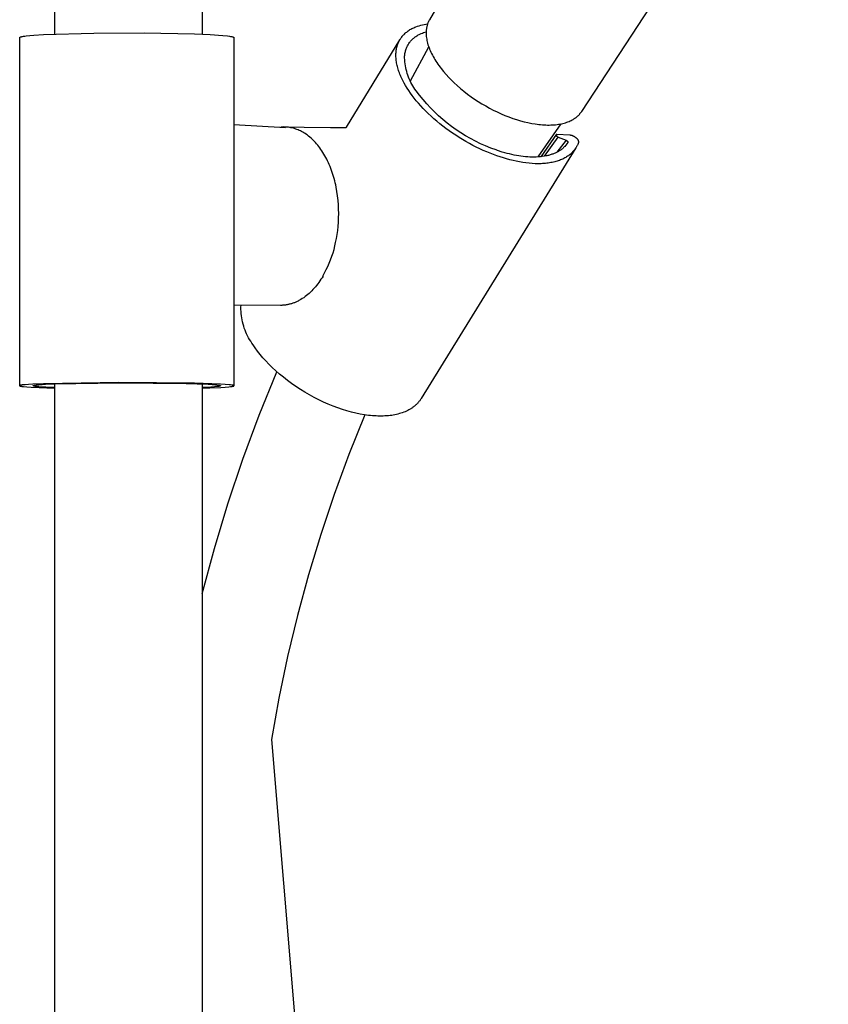
# Model space of a CAD drawing. Units: millimetres. Extents: x -748 to 512, y -1373 to 1393.
# Drawn here: x -641 to -522, y -733 to -588 of the extents above; entities that cross this region are included whole.
import ezdxf

# ---------------------------------------------------------------- set-up
doc = ezdxf.new("R2010")
doc.units = ezdxf.units.MM
doc.header["$MEASUREMENT"] = 0
doc.layers.add('Default', color=7, linetype='Continuous', true_color=0x000000)

msp = doc.modelspace()

# ---------------------------------------------------------------- linework, layer by layer
at = {"layer": 'Default', "color": 7, "true_color": 0xffffff}
for p, q in [((-613.81, -240.39), (-613.81, -590.18)), ((-635.51, -590.15), (-635.5, -243.85)), ((-544.89, -527.28), (-580.33, -588.03)), ((-557.9, -601.53), (-521.58, -546.07)), ((-581.37, -588.78), (-581.12, -588.72)), ((-581.12, -588.72), (-580.86, -588.67)), ((-580.86, -588.67), (-580.61, -588.64)), ((-580.64, -588.73), (-580.67, -588.82)), ((-580.6, -588.63), (-580.64, -588.73)), ((-580.58, -588.55), (-580.6, -588.63)), ((-580.55, -588.48), (-580.58, -588.55)), ((-580.51, -588.4), (-580.55, -588.48)), ((-580.48, -588.32), (-580.51, -588.4)), ((-580.44, -588.25), (-580.48, -588.32)), ((-580.41, -588.18), (-580.44, -588.25)), ((-580.37, -588.1), (-580.41, -588.18)), ((-580.33, -588.03), (-580.37, -588.1)), ((-637.19, -590.23), (-629.78, -590.02)), ((-629.78, -590.02), (-622.36, -589.99)), ((-622.36, -589.99), (-614.94, -590.13)), ((-614.94, -590.13), (-612.64, -590.23)), ((-584.08, -590.2), (-584.03, -590.14)), ((-584.03, -590.14), (-583.92, -590.04)), ((-583.92, -590.04), (-583.81, -589.94)), ((-583.81, -589.94), (-583.69, -589.85)), ((-583.69, -589.85), (-583.57, -589.76)), ((-583.57, -589.76), (-583.45, -589.67)), ((-583.45, -589.67), (-583.33, -589.58)), ((-583.33, -589.58), (-583.2, -589.5)), ((-583.2, -589.5), (-583.06, -589.42)), ((-583.06, -589.42), (-582.93, -589.35)), ((-582.93, -589.35), (-582.79, -589.28)), ((-582.79, -589.28), (-582.65, -589.21)), ((-582.65, -589.21), (-582.5, -589.15)), ((-582.5, -589.15), (-582.35, -589.09)), ((-582.35, -589.09), (-582.11, -589)), ((-582.11, -589), (-581.87, -588.92)), ((-581.87, -588.92), (-581.62, -588.84)), ((-581.86, -590.22), (-581.74, -590.17)), ((-581.74, -590.17), (-581.56, -590.08)), ((-581.62, -588.84), (-581.37, -588.78)), ((-581.56, -590.08), (-581.38, -590.01)), ((-581.38, -590.01), (-581.2, -589.94)), ((-581.2, -589.94), (-581.01, -589.87)), ((-581.01, -589.87), (-580.82, -589.81)), ((-580.82, -589.86), (-580.83, -589.95)), ((-580.83, -589.95), (-580.83, -590.04)), ((-580.83, -590.04), (-580.82, -590.13)), ((-580.81, -589.6), (-580.82, -589.69)), ((-580.82, -589.69), (-580.82, -589.78)), ((-580.82, -589.78), (-580.82, -589.86)), ((-580.82, -590.13), (-580.82, -590.23)), ((-580.8, -589.51), (-580.81, -589.6)), ((-580.79, -589.42), (-580.8, -589.51)), ((-580.78, -589.32), (-580.79, -589.42)), ((-580.76, -589.22), (-580.78, -589.32)), ((-580.74, -589.12), (-580.76, -589.22)), ((-580.72, -589.02), (-580.74, -589.12)), ((-580.69, -588.92), (-580.72, -589.02)), ((-580.67, -588.82), (-580.69, -588.92)), ((-640.69, -590.65), (-640.69, -590.64)), ((-640.69, -590.64), (-640.69, -590.64)), ((-640.69, -590.64), (-640.68, -590.64)), ((-640.69, -590.66), (-640.69, -590.65)), ((-640.69, -590.65), (-640.69, -590.65)), ((-640.69, -590.65), (-640.69, -590.65)), ((-640.69, -590.65), (-640.69, -590.65)), ((-640.69, -590.65), (-640.69, -590.65)), ((-640.69, -590.66), (-640.69, -590.66)), ((-640.69, -590.66), (-640.69, -590.66)), ((-640.69, -641.94), (-640.69, -590.66)), ((-640.68, -590.64), (-640.68, -590.63)), ((-640.68, -590.63), (-640.68, -590.63)), ((-640.68, -590.63), (-640.68, -590.63)), ((-640.68, -590.63), (-640.67, -590.63)), ((-640.68, -590.64), (-640.68, -590.64)), ((-640.68, -590.64), (-640.68, -590.64)), ((-640.67, -590.63), (-640.67, -590.62)), ((-640.67, -590.62), (-640.67, -590.62)), ((-640.67, -590.62), (-640.67, -590.62)), ((-640.67, -590.62), (-640.66, -590.62)), ((-640.67, -590.63), (-640.67, -590.63)), ((-640.66, -590.62), (-640.66, -590.61)), ((-640.66, -590.61), (-640.65, -590.61)), ((-640.66, -590.62), (-640.66, -590.62)), ((-640.66, -590.62), (-640.66, -590.62)), ((-640.65, -590.61), (-640.65, -590.61)), ((-640.65, -590.61), (-640.64, -590.61)), ((-640.64, -590.61), (-640.64, -590.6)), ((-640.64, -590.6), (-640.63, -590.6)), ((-640.63, -590.6), (-640.62, -590.59)), ((-640.62, -590.59), (-640.61, -590.59)), ((-640.61, -590.59), (-640.6, -590.59)), ((-640.6, -590.59), (-640.59, -590.58)), ((-640.59, -590.58), (-640.57, -590.58)), ((-640.57, -590.58), (-640.55, -590.57)), ((-640.55, -590.57), (-640.52, -590.56)), ((-640.52, -590.56), (-640.5, -590.55)), ((-640.5, -590.55), (-640.44, -590.54)), ((-640.44, -590.54), (-640.37, -590.52)), ((-640.37, -590.52), (-640.3, -590.51)), ((-640.3, -590.51), (-640.14, -590.48)), ((-640.14, -590.48), (-639.94, -590.45)), ((-639.94, -590.45), (-639.72, -590.42)), ((-639.72, -590.42), (-639.21, -590.37)), ((-639.21, -590.37), (-638.61, -590.32)), ((-638.61, -590.32), (-637.19, -590.23)), ((-612.64, -590.23), (-610.77, -590.36)), ((-610.77, -590.36), (-610.07, -590.43)), ((-610.07, -590.43), (-609.79, -590.47)), ((-609.79, -590.47), (-609.66, -590.49)), ((-609.66, -590.49), (-609.55, -590.51)), ((-609.55, -590.51), (-609.45, -590.53)), ((-609.45, -590.53), (-609.37, -590.55)), ((-609.37, -590.55), (-609.33, -590.56)), ((-609.33, -590.56), (-609.3, -590.57)), ((-609.3, -590.57), (-609.26, -590.58)), ((-609.26, -590.58), (-609.25, -590.58)), ((-609.25, -590.58), (-609.24, -590.59)), ((-609.24, -590.59), (-609.22, -590.59)), ((-609.22, -590.59), (-609.21, -590.6)), ((-609.21, -590.6), (-609.2, -590.6)), ((-609.2, -590.6), (-609.19, -590.61)), ((-609.19, -590.61), (-609.18, -590.61)), ((-609.18, -590.61), (-609.18, -590.61)), ((-609.18, -590.61), (-609.18, -590.61)), ((-609.18, -590.61), (-609.17, -590.62)), ((-609.17, -590.62), (-609.17, -590.62)), ((-609.17, -590.62), (-609.16, -590.62)), ((-609.16, -590.62), (-609.16, -590.62)), ((-609.16, -590.62), (-609.16, -590.63)), ((-609.16, -590.63), (-609.15, -590.63)), ((-609.15, -590.63), (-609.15, -590.63)), ((-609.15, -590.63), (-609.15, -590.63)), ((-609.15, -590.63), (-609.14, -590.64)), ((-609.14, -590.64), (-609.14, -590.64)), ((-609.14, -590.64), (-609.14, -590.64)), ((-609.14, -590.64), (-609.14, -590.64)), ((-609.14, -590.64), (-609.14, -590.65)), ((-609.14, -590.65), (-609.13, -590.65)), ((-609.13, -590.65), (-609.13, -590.65)), ((-609.13, -590.65), (-609.13, -590.65)), ((-609.13, -590.65), (-609.13, -590.66)), ((-609.13, -590.66), (-609.13, -641.94)), ((-609.13, -590.66), (-609.13, -590.66)), ((-609.13, -590.66), (-609.13, -590.66)), ((-609.13, -590.66), (-609.13, -590.66)), ((-609.13, -590.66), (-609.13, -590.66)), ((-592.55, -603.85), (-584.71, -591.02)), ((-585.02, -591.7), (-585, -591.63)), ((-585, -591.63), (-584.97, -591.55)), ((-584.97, -591.55), (-584.94, -591.48)), ((-584.94, -591.48), (-584.91, -591.42)), ((-584.91, -591.42), (-584.88, -591.35)), ((-584.88, -591.35), (-584.85, -591.28)), ((-584.85, -591.28), (-584.82, -591.21)), ((-584.82, -591.21), (-584.78, -591.15)), ((-584.78, -591.15), (-584.75, -591.08)), ((-584.75, -591.08), (-584.71, -591.02)), ((-584.71, -591.02), (-584.67, -590.95)), ((-584.67, -590.95), (-584.63, -590.89)), ((-584.63, -590.89), (-584.59, -590.83)), ((-584.59, -590.83), (-584.55, -590.76)), ((-584.55, -590.76), (-584.51, -590.7)), ((-584.51, -590.7), (-584.47, -590.64)), ((-584.47, -590.64), (-584.42, -590.59)), ((-584.42, -590.59), (-584.38, -590.53)), ((-584.38, -590.53), (-584.33, -590.47)), ((-584.33, -590.47), (-584.28, -590.41)), ((-584.28, -590.41), (-584.24, -590.36)), ((-584.24, -590.36), (-584.19, -590.3)), ((-584.19, -590.3), (-584.14, -590.25)), ((-584.14, -590.25), (-584.08, -590.2)), ((-583.49, -591.74), (-583.42, -591.63)), ((-583.42, -591.63), (-583.35, -591.52)), ((-583.35, -591.52), (-583.27, -591.41)), ((-583.27, -591.41), (-583.19, -591.3)), ((-583.19, -591.3), (-583.11, -591.2)), ((-583.11, -591.2), (-583.02, -591.1)), ((-583.02, -591.1), (-582.93, -591)), ((-582.93, -591), (-582.83, -590.91)), ((-582.83, -590.91), (-582.74, -590.82)), ((-582.74, -590.82), (-582.64, -590.73)), ((-582.64, -590.73), (-582.53, -590.64)), ((-582.53, -590.64), (-582.43, -590.56)), ((-582.43, -590.56), (-582.32, -590.49)), ((-582.32, -590.49), (-582.21, -590.42)), ((-582.21, -590.42), (-582.09, -590.35)), ((-582.09, -590.35), (-581.98, -590.28)), ((-581.98, -590.28), (-581.86, -590.22)), ((-580.82, -590.23), (-580.81, -590.32)), ((-580.81, -590.32), (-580.81, -590.42)), ((-580.81, -590.42), (-580.8, -590.52)), ((-580.8, -590.52), (-580.77, -590.71)), ((-580.77, -590.71), (-580.74, -590.89)), ((-580.74, -590.89), (-580.7, -591.1)), ((-580.7, -591.1), (-580.66, -591.31)), ((-580.66, -591.31), (-580.6, -591.51)), ((-580.6, -591.51), (-580.55, -591.72)), ((-585.28, -593.18), (-585.27, -593.01)), ((-585.27, -593.01), (-585.26, -592.85)), ((-585.26, -592.85), (-585.25, -592.69)), ((-585.25, -592.69), (-585.23, -592.53)), ((-585.23, -592.53), (-585.2, -592.37)), ((-585.2, -592.37), (-585.17, -592.22)), ((-585.17, -592.22), (-585.15, -592.14)), ((-585.15, -592.14), (-585.13, -592.06)), ((-585.13, -592.06), (-585.11, -591.99)), ((-585.11, -591.99), (-585.09, -591.92)), ((-585.09, -591.92), (-585.07, -591.84)), ((-585.07, -591.84), (-585.05, -591.77)), ((-585.05, -591.77), (-585.02, -591.7)), ((-583.96, -593.12), (-583.94, -592.99)), ((-583.94, -592.99), (-583.91, -592.86)), ((-583.91, -592.86), (-583.88, -592.73)), ((-583.88, -592.73), (-583.85, -592.6)), ((-583.85, -592.6), (-583.81, -592.47)), ((-583.81, -592.47), (-583.77, -592.34)), ((-583.77, -592.34), (-583.72, -592.22)), ((-583.72, -592.22), (-583.67, -592.1)), ((-583.67, -592.1), (-583.61, -591.98)), ((-583.61, -591.98), (-583.55, -591.86)), ((-583.55, -591.86), (-583.49, -591.74)), ((-583.14, -597.06), (-580.45, -592.02)), ((-580.55, -591.72), (-580.48, -591.93)), ((-580.48, -591.93), (-580.4, -592.15)), ((-580.4, -592.15), (-580.32, -592.36)), ((-580.32, -592.36), (-580.23, -592.57)), ((-580.23, -592.57), (-580.13, -592.8)), ((-580.13, -592.8), (-580.02, -593.03)), ((-580.02, -593.03), (-579.91, -593.25)), ((-585.28, -593.35), (-585.28, -593.18)), ((-585.27, -593.52), (-585.28, -593.35)), ((-585.26, -593.69), (-585.27, -593.52)), ((-585.25, -593.86), (-585.26, -593.69)), ((-585.23, -594.04), (-585.25, -593.86)), ((-585.2, -594.22), (-585.23, -594.04)), ((-585.17, -594.39), (-585.2, -594.22)), ((-585.14, -594.57), (-585.17, -594.39)), ((-583.99, -593.38), (-583.98, -593.25)), ((-583.99, -593.67), (-583.99, -593.38)), ((-583.97, -593.96), (-583.99, -593.67)), ((-583.98, -593.25), (-583.96, -593.12)), ((-583.95, -594.25), (-583.97, -593.96)), ((-583.92, -594.54), (-583.95, -594.25)), ((-579.91, -593.25), (-579.79, -593.47)), ((-579.79, -593.47), (-579.66, -593.69)), ((-579.66, -593.69), (-579.54, -593.91)), ((-579.54, -593.91), (-579.4, -594.12)), ((-579.4, -594.12), (-579.27, -594.33)), ((-579.27, -594.33), (-579.11, -594.56)), ((-585.1, -594.76), (-585.14, -594.57)), ((-585.05, -594.94), (-585.1, -594.76)), ((-585, -595.12), (-585.05, -594.94)), ((-584.95, -595.3), (-585, -595.12)), ((-584.89, -595.49), (-584.95, -595.3)), ((-584.83, -595.67), (-584.89, -595.49)), ((-584.76, -595.86), (-584.83, -595.67)), ((-584.69, -596.05), (-584.76, -595.86)), ((-583.88, -594.82), (-583.92, -594.54)), ((-583.82, -595.11), (-583.88, -594.82)), ((-583.76, -595.39), (-583.82, -595.11)), ((-583.69, -595.67), (-583.76, -595.39)), ((-583.61, -595.95), (-583.69, -595.67)), ((-583.52, -596.22), (-583.61, -595.95)), ((-579.11, -594.56), (-578.95, -594.79)), ((-578.95, -594.79), (-578.78, -595.02)), ((-578.78, -595.02), (-578.61, -595.24)), ((-578.61, -595.24), (-578.26, -595.68)), ((-578.26, -595.68), (-577.89, -596.1)), ((-584.61, -596.23), (-584.69, -596.05)), ((-584.53, -596.42), (-584.61, -596.23)), ((-584.45, -596.61), (-584.53, -596.42)), ((-584.27, -596.98), (-584.45, -596.61)), ((-584.07, -597.36), (-584.27, -596.98)), ((-583.86, -597.73), (-584.07, -597.36)), ((-583.42, -596.49), (-583.52, -596.22)), ((-583.31, -596.76), (-583.42, -596.49)), ((-583.19, -597.02), (-583.31, -596.76)), ((-583.06, -597.28), (-583.19, -597.02)), ((-582.93, -597.54), (-583.06, -597.28)), ((-577.89, -596.1), (-577.5, -596.53)), ((-577.5, -596.53), (-577.1, -596.94)), ((-577.1, -596.94), (-576.68, -597.35)), ((-576.68, -597.35), (-576.26, -597.74)), ((-583.63, -598.1), (-583.86, -597.73)), ((-583.39, -598.47), (-583.63, -598.1)), ((-583.14, -598.84), (-583.39, -598.47)), ((-582.87, -599.21), (-583.14, -598.84)), ((-582.78, -597.79), (-582.93, -597.54)), ((-582.63, -598.03), (-582.78, -597.79)), ((-582.47, -598.27), (-582.63, -598.03)), ((-582.3, -598.5), (-582.47, -598.27)), ((-581.8, -599.16), (-582.3, -598.5)), ((-576.26, -597.74), (-575.76, -598.17)), ((-575.76, -598.17), (-575.25, -598.58)), ((-575.25, -598.58), (-574.73, -598.98)), ((-582.58, -599.58), (-582.87, -599.21)), ((-582.28, -599.96), (-582.58, -599.58)), ((-581.96, -600.34), (-582.28, -599.96)), ((-581.28, -599.8), (-581.8, -599.16)), ((-580.73, -600.43), (-581.28, -599.8)), ((-574.73, -598.98), (-574.2, -599.37)), ((-574.2, -599.37), (-573.68, -599.73)), ((-573.68, -599.73), (-573.15, -600.08)), ((-573.15, -600.08), (-572.6, -600.42)), ((-581.62, -600.72), (-581.96, -600.34)), ((-581.26, -601.1), (-581.62, -600.72)), ((-580.89, -601.49), (-581.26, -601.1)), ((-580.51, -601.86), (-580.89, -601.49)), ((-580.17, -601.03), (-580.73, -600.43)), ((-579.59, -601.62), (-580.17, -601.03)), ((-578.99, -602.18), (-579.59, -601.62)), ((-572.6, -600.42), (-572.05, -600.74)), ((-572.05, -600.74), (-571.5, -601.05)), ((-571.5, -601.05), (-570.93, -601.34)), ((-570.93, -601.34), (-570.36, -601.62)), ((-570.36, -601.62), (-569.78, -601.88)), ((-558.11, -601.81), (-558.07, -601.76)), ((-558.07, -601.76), (-558.02, -601.7)), ((-558.02, -601.7), (-557.98, -601.64)), ((-557.98, -601.64), (-557.94, -601.58)), ((-557.94, -601.58), (-557.9, -601.53)), ((-580.1, -602.24), (-580.51, -601.86)), ((-579.69, -602.61), (-580.1, -602.24)), ((-579.26, -602.98), (-579.69, -602.61)), ((-578.82, -603.35), (-579.26, -602.98)), ((-578.37, -602.73), (-578.99, -602.18)), ((-577.73, -603.25), (-578.37, -602.73)), ((-569.78, -601.88), (-569.22, -602.12)), ((-569.22, -602.12), (-568.65, -602.35)), ((-568.65, -602.35), (-568.07, -602.56)), ((-568.07, -602.56), (-567.49, -602.75)), ((-567.49, -602.75), (-566.94, -602.91)), ((-566.94, -602.91), (-566.39, -603.06)), ((-566.39, -603.06), (-565.83, -603.19)), ((-565.83, -603.19), (-565.26, -603.31)), ((-560.5, -603.26), (-560.3, -603.21)), ((-560.3, -603.21), (-560.11, -603.14)), ((-560.11, -603.14), (-559.93, -603.08)), ((-559.93, -603.08), (-559.75, -603.01)), ((-559.75, -603.01), (-559.6, -602.94)), ((-559.6, -602.94), (-559.46, -602.87)), ((-559.46, -602.87), (-559.32, -602.8)), ((-559.32, -602.8), (-559.18, -602.72)), ((-559.18, -602.72), (-559.05, -602.64)), ((-559.05, -602.64), (-558.98, -602.6)), ((-558.98, -602.6), (-558.92, -602.55)), ((-558.92, -602.55), (-558.86, -602.51)), ((-558.86, -602.51), (-558.8, -602.47)), ((-558.8, -602.47), (-558.74, -602.42)), ((-558.74, -602.42), (-558.68, -602.38)), ((-558.68, -602.38), (-558.62, -602.33)), ((-558.62, -602.33), (-558.57, -602.28)), ((-558.57, -602.28), (-558.51, -602.23)), ((-558.51, -602.23), (-558.46, -602.18)), ((-558.46, -602.18), (-558.4, -602.13)), ((-558.4, -602.13), (-558.35, -602.08)), ((-558.35, -602.08), (-558.3, -602.03)), ((-558.3, -602.03), (-558.25, -601.98)), ((-558.25, -601.98), (-558.2, -601.92)), ((-558.2, -601.92), (-558.16, -601.87)), ((-558.16, -601.87), (-558.11, -601.81)), ((-609.13, -603.47), (-601.53, -603.89)), ((-602.02, -603.84), (-602.21, -603.85)), ((-601.84, -603.83), (-602.02, -603.84)), ((-601.65, -603.84), (-601.84, -603.83)), ((-601.47, -603.84), (-601.65, -603.84)), ((-601.62, -603.83), (-598.77, -603.87)), ((-601.29, -603.86), (-601.47, -603.84)), ((-601.1, -603.88), (-601.29, -603.86)), ((-600.92, -603.9), (-601.1, -603.88)), ((-600.74, -603.94), (-600.92, -603.9)), ((-600.56, -603.97), (-600.74, -603.94)), ((-600.38, -604.02), (-600.56, -603.97)), ((-600.2, -604.07), (-600.38, -604.02)), ((-600.02, -604.13), (-600.2, -604.07)), ((-599.85, -604.19), (-600.02, -604.13)), ((-599.68, -604.26), (-599.85, -604.19)), ((-599.51, -604.33), (-599.68, -604.26)), ((-599.34, -604.41), (-599.51, -604.33)), ((-599.17, -604.5), (-599.34, -604.41)), ((-599, -604.6), (-599.17, -604.5)), ((-598.82, -604.7), (-599, -604.6)), ((-598.77, -603.87), (-594.9, -603.9)), ((-594.9, -603.9), (-592.8, -603.93)), ((-592.8, -603.93), (-592.78, -603.93)), ((-592.78, -603.93), (-592.77, -603.93)), ((-592.77, -603.93), (-592.76, -603.93)), ((-592.76, -603.93), (-592.74, -603.93)), ((-592.74, -603.93), (-592.73, -603.93)), ((-592.73, -603.93), (-592.72, -603.93)), ((-592.72, -603.93), (-592.71, -603.92)), ((-592.71, -603.92), (-592.69, -603.92)), ((-592.69, -603.92), (-592.68, -603.92)), ((-592.68, -603.92), (-592.67, -603.91)), ((-592.67, -603.91), (-592.65, -603.91)), ((-592.65, -603.91), (-592.64, -603.9)), ((-592.64, -603.9), (-592.63, -603.9)), ((-592.63, -603.9), (-592.62, -603.89)), ((-592.62, -603.89), (-592.61, -603.89)), ((-592.61, -603.89), (-592.59, -603.88)), ((-592.59, -603.88), (-592.58, -603.87)), ((-592.58, -603.87), (-592.57, -603.87)), ((-592.57, -603.87), (-592.56, -603.86)), ((-592.56, -603.86), (-592.55, -603.85)), ((-592.55, -603.85), (-592.54, -603.84)), ((-578.37, -603.71), (-578.82, -603.35)), ((-577.9, -604.06), (-578.37, -603.71)), ((-577.43, -604.4), (-577.9, -604.06)), ((-577.07, -603.76), (-577.73, -603.25)), ((-576.95, -604.74), (-577.43, -604.4)), ((-576.4, -604.24), (-577.07, -603.76)), ((-575.71, -604.69), (-576.4, -604.24)), ((-565.26, -603.31), (-564.75, -603.39)), ((-564.75, -603.39), (-564.49, -603.43)), ((-564.49, -603.43), (-564.23, -603.46)), ((-560.96, -603.37), (-564.38, -608.25)), ((-564.23, -603.46), (-563.96, -603.49)), ((-563.96, -603.49), (-563.7, -603.51)), ((-563.7, -603.51), (-563.44, -603.53)), ((-563.44, -603.53), (-563.18, -603.54)), ((-563.18, -603.54), (-562.93, -603.55)), ((-562.93, -603.55), (-562.69, -603.55)), ((-562.69, -603.55), (-562.45, -603.54)), ((-562.45, -603.54), (-562.22, -603.53)), ((-562.22, -603.53), (-561.99, -603.52)), ((-561.99, -603.52), (-561.76, -603.5)), ((-561.76, -603.5), (-561.54, -603.47)), ((-561.54, -603.47), (-561.32, -603.44)), ((-561.32, -603.44), (-561.11, -603.4)), ((-561.11, -603.4), (-560.9, -603.36)), ((-560.9, -603.36), (-560.7, -603.31)), ((-560.7, -603.31), (-560.5, -603.26)), ((-598.65, -604.81), (-598.82, -604.7)), ((-598.47, -604.93), (-598.65, -604.81)), ((-598.3, -605.05), (-598.47, -604.93)), ((-598.13, -605.18), (-598.3, -605.05)), ((-597.95, -605.32), (-598.13, -605.18)), ((-597.78, -605.47), (-597.95, -605.32)), ((-597.61, -605.63), (-597.78, -605.47)), ((-597.45, -605.79), (-597.61, -605.63)), ((-597.28, -605.96), (-597.45, -605.79)), ((-597.11, -606.14), (-597.28, -605.96)), ((-576.46, -605.06), (-576.95, -604.74)), ((-575.96, -605.38), (-576.46, -605.06)), ((-575.46, -605.69), (-575.96, -605.38)), ((-575.01, -605.13), (-575.71, -604.69)), ((-574.96, -605.98), (-575.46, -605.69)), ((-574.29, -605.54), (-575.01, -605.13)), ((-574.45, -606.27), (-574.96, -605.98)), ((-573.56, -605.93), (-574.29, -605.54)), ((-572.82, -606.29), (-573.56, -605.93)), ((-563.87, -608.21), (-561.56, -604.88)), ((-563.41, -608.14), (-561.37, -605.32)), ((-561.56, -604.88), (-561.63, -604.99)), ((-561.63, -604.99), (-561.61, -605.13)), ((-561.61, -605.13), (-561.37, -605.32)), ((-561.56, -604.88), (-559.67, -605)), ((-560.21, -605.79), (-561.56, -607.55)), ((-561.37, -605.32), (-560.21, -605.79)), ((-559.95, -606.11), (-560.41, -606.71)), ((-560.21, -605.79), (-560.19, -605.8)), ((-560.19, -605.8), (-560.17, -605.81)), ((-560.17, -605.81), (-560.15, -605.81)), ((-560.15, -605.81), (-560.13, -605.82)), ((-560.13, -605.82), (-560.12, -605.84)), ((-560.12, -605.84), (-560.1, -605.84)), ((-560.1, -605.84), (-560.09, -605.85)), ((-560.09, -605.85), (-560.08, -605.86)), ((-560.08, -605.86), (-560.07, -605.87)), ((-560.07, -605.87), (-560.06, -605.88)), ((-560.06, -605.88), (-560.04, -605.89)), ((-560.04, -605.89), (-560.03, -605.9)), ((-560.03, -605.9), (-560.02, -605.91)), ((-560.02, -605.91), (-560.01, -605.92)), ((-559.95, -606.11), (-560.02, -606.22)), ((-560.01, -605.92), (-560, -605.93)), ((-560, -605.93), (-559.99, -605.95)), ((-559.99, -605.95), (-559.99, -605.95)), ((-559.99, -605.95), (-559.98, -605.96)), ((-559.98, -605.96), (-559.98, -605.97)), ((-559.98, -605.97), (-559.97, -605.97)), ((-559.97, -605.97), (-559.97, -605.98)), ((-559.97, -605.98), (-559.96, -605.99)), ((-559.96, -605.99), (-559.96, -606)), ((-559.96, -606), (-559.95, -606.01)), ((-559.95, -606.01), (-559.95, -606.01)), ((-559.95, -606.01), (-559.95, -606.02)), ((-559.95, -606.02), (-559.95, -606.03)), ((-559.95, -606.03), (-559.95, -606.03)), ((-559.95, -606.03), (-559.94, -606.04)), ((-559.94, -606.1), (-559.95, -606.1)), ((-559.95, -606.1), (-559.95, -606.1)), ((-559.95, -606.1), (-559.95, -606.11)), ((-559.95, -606.11), (-559.95, -606.11)), ((-559.95, -606.11), (-559.95, -606.11)), ((-559.95, -606.11), (-559.95, -606.11)), ((-559.94, -606.04), (-559.94, -606.04)), ((-559.94, -606.04), (-559.94, -606.04)), ((-559.94, -606.04), (-559.94, -606.05)), ((-559.94, -606.05), (-559.94, -606.05)), ((-559.94, -606.05), (-559.94, -606.06)), ((-559.94, -606.06), (-559.94, -606.06)), ((-559.94, -606.06), (-559.94, -606.07)), ((-559.94, -606.07), (-559.94, -606.08)), ((-559.94, -606.07), (-559.94, -606.07)), ((-559.94, -606.08), (-559.94, -606.08)), ((-559.94, -606.08), (-559.94, -606.08)), ((-559.94, -606.08), (-559.94, -606.08)), ((-559.94, -606.08), (-559.94, -606.09)), ((-559.94, -606.09), (-559.94, -606.09)), ((-559.94, -606.09), (-559.94, -606.09)), ((-559.94, -606.09), (-559.94, -606.09)), ((-559.94, -606.09), (-559.94, -606.1)), ((-559.67, -605), (-559.61, -605.01)), ((-559.61, -605.01), (-559.55, -605.02)), ((-559.55, -605.02), (-559.5, -605.03)), ((-559.5, -605.03), (-559.44, -605.05)), ((-559.44, -605.05), (-559.38, -605.06)), ((-559.38, -605.06), (-559.33, -605.08)), ((-559.33, -605.08), (-559.27, -605.1)), ((-559.27, -605.1), (-559.22, -605.12)), ((-559.22, -605.12), (-559.16, -605.14)), ((-559.16, -605.14), (-559.11, -605.17)), ((-559.11, -605.17), (-559.06, -605.2)), ((-559.06, -605.2), (-559.01, -605.22)), ((-559.01, -605.22), (-558.96, -605.25)), ((-558.96, -605.25), (-558.91, -605.29)), ((-558.91, -605.29), (-558.86, -605.32)), ((-558.86, -605.32), (-558.82, -605.36)), ((-558.82, -605.36), (-558.77, -605.39)), ((-558.77, -605.39), (-558.73, -605.43)), ((-558.73, -605.43), (-558.71, -605.45)), ((-558.71, -605.45), (-558.69, -605.46)), ((-558.69, -605.46), (-558.67, -605.48)), ((-558.67, -605.48), (-558.65, -605.49)), ((-558.65, -605.49), (-558.63, -605.51)), ((-558.63, -605.51), (-558.61, -605.53)), ((-558.61, -605.53), (-558.59, -605.55)), ((-558.59, -605.55), (-558.57, -605.57)), ((-558.57, -605.57), (-558.56, -605.59)), ((-558.56, -605.59), (-558.54, -605.61)), ((-558.54, -605.61), (-558.52, -605.63)), ((-558.52, -605.63), (-558.51, -605.65)), ((-558.51, -605.65), (-558.5, -605.67)), ((-558.5, -605.67), (-558.48, -605.69)), ((-558.48, -605.69), (-558.47, -605.71)), ((-558.47, -605.71), (-558.46, -605.74)), ((-558.46, -605.74), (-558.45, -605.76)), ((-558.45, -605.76), (-558.44, -605.78)), ((-558.44, -605.78), (-558.43, -605.81)), ((-558.43, -605.81), (-558.42, -605.83)), ((-558.42, -605.83), (-558.41, -605.86)), ((-558.41, -605.86), (-558.41, -605.88)), ((-558.41, -605.88), (-558.4, -605.91)), ((-558.4, -605.91), (-558.4, -605.93)), ((-558.4, -605.93), (-558.39, -605.96)), ((-558.39, -605.96), (-558.39, -605.98)), ((-558.39, -605.98), (-558.39, -606.01)), ((-558.39, -606.01), (-558.39, -606.03)), ((-558.39, -606.03), (-558.39, -606.06)), ((-558.39, -606.06), (-558.39, -606.09)), ((-558.39, -606.09), (-558.39, -606.11)), ((-558.39, -606.11), (-558.39, -606.14)), ((-609.13, -606.51), (-609.13, -606.51)), ((-596.95, -606.32), (-597.11, -606.14)), ((-596.79, -606.51), (-596.95, -606.32)), ((-596.63, -606.71), (-596.79, -606.51)), ((-596.47, -606.92), (-596.63, -606.71)), ((-596.32, -607.14), (-596.47, -606.92)), ((-596.17, -607.36), (-596.32, -607.14)), ((-596.02, -607.59), (-596.17, -607.36)), ((-558.76, -606.89), (-581.57, -643.84)), ((-573.94, -606.54), (-574.45, -606.27)), ((-573.43, -606.8), (-573.94, -606.54)), ((-572.92, -607.05), (-573.43, -606.8)), ((-572.41, -607.28), (-572.92, -607.05)), ((-572.06, -606.62), (-572.82, -606.29)), ((-571.9, -607.5), (-572.41, -607.28)), ((-571.3, -606.93), (-572.06, -606.62)), ((-571.4, -607.71), (-571.9, -607.5)), ((-570.52, -607.22), (-571.3, -606.93)), ((-570.29, -607.3), (-570.52, -607.22)), ((-569.6, -607.52), (-570.29, -607.3)), ((-569.25, -607.62), (-569.6, -607.52)), ((-561.52, -607.53), (-561.62, -607.58)), ((-561.42, -607.48), (-561.52, -607.53)), ((-561.32, -607.42), (-561.42, -607.48)), ((-561.22, -607.36), (-561.32, -607.42)), ((-561.13, -607.3), (-561.22, -607.36)), ((-561.04, -607.24), (-561.13, -607.3)), ((-560.95, -607.18), (-561.04, -607.24)), ((-560.85, -607.11), (-560.95, -607.18)), ((-560.76, -607.03), (-560.85, -607.11)), ((-560.66, -606.95), (-560.76, -607.03)), ((-560.57, -606.87), (-560.66, -606.95)), ((-560.48, -606.78), (-560.57, -606.87)), ((-560.4, -606.7), (-560.48, -606.78)), ((-560.32, -606.6), (-560.4, -606.7)), ((-560.24, -606.51), (-560.32, -606.6)), ((-560.16, -606.41), (-560.24, -606.51)), ((-560.09, -606.32), (-560.16, -606.41)), ((-560.02, -606.22), (-560.09, -606.32)), ((-559.3, -607.57), (-559.35, -607.62)), ((-559.24, -607.51), (-559.3, -607.57)), ((-559.19, -607.46), (-559.24, -607.51)), ((-559.15, -607.4), (-559.19, -607.46)), ((-559.1, -607.35), (-559.15, -607.4)), ((-559.05, -607.29), (-559.1, -607.35)), ((-559.01, -607.24), (-559.05, -607.29)), ((-558.96, -607.18), (-559.01, -607.24)), ((-558.92, -607.12), (-558.96, -607.18)), ((-558.88, -607.07), (-558.92, -607.12)), ((-558.84, -607.01), (-558.88, -607.07)), ((-558.8, -606.95), (-558.84, -607.01)), ((-558.76, -606.89), (-558.8, -606.95)), ((-558.72, -606.83), (-558.76, -606.89)), ((-558.69, -606.77), (-558.72, -606.83)), ((-558.65, -606.71), (-558.69, -606.77)), ((-558.62, -606.65), (-558.65, -606.71)), ((-558.59, -606.58), (-558.62, -606.65)), ((-558.55, -606.52), (-558.59, -606.58)), ((-558.5, -606.4), (-558.55, -606.52)), ((-558.44, -606.27), (-558.5, -606.4)), ((-558.39, -606.14), (-558.44, -606.27)), ((-595.88, -607.82), (-596.02, -607.59)), ((-595.74, -608.07), (-595.88, -607.82)), ((-595.6, -608.32), (-595.74, -608.07)), ((-595.47, -608.57), (-595.6, -608.32)), ((-595.34, -608.83), (-595.47, -608.57)), ((-595.21, -609.1), (-595.34, -608.83)), ((-570.9, -607.9), (-571.4, -607.71)), ((-570.41, -608.08), (-570.9, -607.9)), ((-569.92, -608.25), (-570.41, -608.08)), ((-569.45, -608.4), (-569.92, -608.25)), ((-568.97, -608.54), (-569.45, -608.4)), ((-568.91, -607.72), (-569.25, -607.62)), ((-568.49, -608.67), (-568.97, -608.54)), ((-568.56, -607.81), (-568.91, -607.72)), ((-568.21, -607.89), (-568.56, -607.81)), ((-568.02, -608.78), (-568.49, -608.67)), ((-567.87, -607.96), (-568.21, -607.89)), ((-567.54, -608.89), (-568.02, -608.78)), ((-567.53, -608.03), (-567.87, -607.96)), ((-567.07, -608.98), (-567.54, -608.89)), ((-567.19, -608.09), (-567.53, -608.03)), ((-566.85, -608.14), (-567.19, -608.09)), ((-566.59, -609.06), (-567.07, -608.98)), ((-566.51, -608.18), (-566.85, -608.14)), ((-566.18, -608.22), (-566.51, -608.18)), ((-565.86, -608.24), (-566.18, -608.22)), ((-565.53, -608.26), (-565.86, -608.24)), ((-565.22, -608.27), (-565.53, -608.26)), ((-564.9, -608.27), (-565.22, -608.27)), ((-564.6, -608.26), (-564.9, -608.27)), ((-564.3, -608.25), (-564.6, -608.26)), ((-564, -608.22), (-564.3, -608.25)), ((-563.72, -608.19), (-564, -608.22)), ((-563.87, -608.21), (-563.63, -607.87)), ((-563.44, -608.15), (-563.72, -608.19)), ((-563.17, -608.1), (-563.44, -608.15)), ((-563.04, -608.07), (-563.17, -608.1)), ((-562.91, -608.04), (-563.04, -608.07)), ((-562.78, -608.01), (-562.91, -608.04)), ((-562.65, -607.98), (-562.78, -608.01)), ((-562.53, -607.94), (-562.65, -607.98)), ((-562.41, -607.9), (-562.53, -607.94)), ((-562.29, -607.86), (-562.41, -607.9)), ((-562.17, -607.82), (-562.29, -607.86)), ((-562.07, -609.01), (-562.26, -609.05)), ((-562.05, -607.78), (-562.17, -607.82)), ((-561.89, -608.96), (-562.07, -609.01)), ((-561.94, -607.73), (-562.05, -607.78)), ((-561.83, -607.68), (-561.94, -607.73)), ((-561.71, -608.91), (-561.89, -608.96)), ((-561.72, -607.64), (-561.83, -607.68)), ((-561.62, -607.58), (-561.72, -607.64)), ((-561.53, -608.86), (-561.71, -608.91)), ((-561.36, -608.81), (-561.53, -608.86)), ((-561.19, -608.75), (-561.36, -608.81)), ((-561.03, -608.68), (-561.19, -608.75)), ((-560.87, -608.62), (-561.03, -608.68)), ((-560.71, -608.55), (-560.87, -608.62)), ((-560.56, -608.47), (-560.71, -608.55)), ((-560.41, -608.4), (-560.56, -608.47)), ((-560.27, -608.32), (-560.41, -608.4)), ((-560.13, -608.23), (-560.27, -608.32)), ((-560, -608.15), (-560.13, -608.23)), ((-559.87, -608.06), (-560, -608.15)), ((-559.75, -607.97), (-559.87, -608.06)), ((-559.63, -607.87), (-559.75, -607.97)), ((-559.51, -607.77), (-559.63, -607.87)), ((-559.4, -607.67), (-559.51, -607.77)), ((-559.35, -607.62), (-559.4, -607.67)), ((-595.09, -609.38), (-595.21, -609.1)), ((-594.97, -609.65), (-595.09, -609.38)), ((-594.86, -609.94), (-594.97, -609.65)), ((-594.75, -610.23), (-594.86, -609.94)), ((-594.65, -610.52), (-594.75, -610.23)), ((-566.12, -609.13), (-566.59, -609.06)), ((-565.66, -609.18), (-566.12, -609.13)), ((-565.2, -609.21), (-565.66, -609.18)), ((-564.75, -609.24), (-565.2, -609.21)), ((-564.31, -609.24), (-564.75, -609.24)), ((-564.09, -609.24), (-564.31, -609.24)), ((-563.88, -609.24), (-564.09, -609.24)), ((-563.67, -609.23), (-563.88, -609.24)), ((-563.46, -609.21), (-563.67, -609.23)), ((-563.25, -609.19), (-563.46, -609.21)), ((-563.04, -609.17), (-563.25, -609.19)), ((-562.84, -609.15), (-563.04, -609.17)), ((-562.65, -609.12), (-562.84, -609.15)), ((-562.45, -609.08), (-562.65, -609.12)), ((-562.26, -609.05), (-562.45, -609.08)), ((-594.55, -610.82), (-594.65, -610.52)), ((-594.46, -611.12), (-594.55, -610.82)), ((-594.37, -611.43), (-594.46, -611.12)), ((-594.29, -611.74), (-594.37, -611.43)), ((-594.21, -612.05), (-594.29, -611.74)), ((-594.14, -612.37), (-594.21, -612.05)), ((-594.07, -612.69), (-594.14, -612.37)), ((-593.96, -613.33), (-594.07, -612.69)), ((-593.86, -613.98), (-593.96, -613.33)), ((-593.79, -614.64), (-593.86, -613.98)), ((-593.74, -615.29), (-593.79, -614.64)), ((-593.71, -615.94), (-593.74, -615.29)), ((-593.7, -616.59), (-593.71, -615.94)), ((-593.74, -617.86), (-593.71, -617.23)), ((-593.71, -617.23), (-593.7, -616.59)), ((-593.94, -619.69), (-593.85, -619.1)), ((-593.85, -619.1), (-593.79, -618.49)), ((-593.79, -618.49), (-593.74, -617.86)), ((-594.15, -620.84), (-594.03, -620.27)), ((-594.03, -620.27), (-593.94, -619.69)), ((-594.54, -622.38), (-594.39, -621.87)), ((-594.39, -621.87), (-594.26, -621.35)), ((-594.26, -621.35), (-594.15, -620.84)), ((-595.09, -623.88), (-594.89, -623.38)), ((-594.89, -623.38), (-594.71, -622.88)), ((-594.71, -622.88), (-594.54, -622.38)), ((-595.77, -625.31), (-595.53, -624.84)), ((-595.53, -624.84), (-595.3, -624.36)), ((-595.3, -624.36), (-595.09, -623.88)), ((-596.31, -626.26), (-596.47, -626.5)), ((-596.16, -626.03), (-596.31, -626.26)), ((-596.01, -625.78), (-596.16, -626.03)), ((-596.03, -625.78), (-595.77, -625.31)), ((-597.49, -627.78), (-597.68, -627.97)), ((-597.31, -627.58), (-597.49, -627.78)), ((-597.14, -627.38), (-597.31, -627.58)), ((-596.96, -627.17), (-597.14, -627.38)), ((-596.79, -626.95), (-596.96, -627.17)), ((-596.63, -626.73), (-596.79, -626.95)), ((-596.47, -626.5), (-596.63, -626.73)), ((-599.37, -629.3), (-599.48, -629.36)), ((-599.27, -629.24), (-599.37, -629.3)), ((-599.06, -629.11), (-599.27, -629.24)), ((-598.86, -628.97), (-599.06, -629.11)), ((-598.65, -628.82), (-598.86, -628.97)), ((-598.45, -628.67), (-598.65, -628.82)), ((-598.25, -628.51), (-598.45, -628.67)), ((-598.06, -628.34), (-598.25, -628.51)), ((-597.87, -628.16), (-598.06, -628.34)), ((-597.68, -627.97), (-597.87, -628.16)), ((-602.28, -630.1), (-609.13, -630.07)), ((-608.1, -630.38), (-608.09, -630.07)), ((-608.1, -630.7), (-608.1, -630.38)), ((-608.08, -631.01), (-608.1, -630.7)), ((-602.17, -630.1), (-602.28, -630.1)), ((-602.07, -630.1), (-602.17, -630.1)), ((-601.96, -630.09), (-602.07, -630.1)), ((-601.85, -630.08), (-601.96, -630.09)), ((-601.74, -630.08), (-601.85, -630.08)), ((-601.64, -630.06), (-601.74, -630.08)), ((-601.53, -630.05), (-601.64, -630.06)), ((-601.42, -630.03), (-601.53, -630.05)), ((-601.31, -630.02), (-601.42, -630.03)), ((-601.2, -629.99), (-601.31, -630.02)), ((-601.09, -629.97), (-601.2, -629.99)), ((-600.98, -629.95), (-601.09, -629.97)), ((-600.88, -629.92), (-600.98, -629.95)), ((-600.77, -629.89), (-600.88, -629.92)), ((-600.66, -629.86), (-600.77, -629.89)), ((-600.55, -629.82), (-600.66, -629.86)), ((-600.44, -629.79), (-600.55, -629.82)), ((-600.33, -629.75), (-600.44, -629.79)), ((-600.23, -629.71), (-600.33, -629.75)), ((-600.12, -629.66), (-600.23, -629.71)), ((-600.01, -629.62), (-600.12, -629.66)), ((-599.9, -629.57), (-600.01, -629.62)), ((-599.8, -629.52), (-599.9, -629.57)), ((-599.69, -629.47), (-599.8, -629.52)), ((-599.59, -629.41), (-599.69, -629.47)), ((-599.48, -629.36), (-599.59, -629.41)), ((-608.06, -631.32), (-608.08, -631.01)), ((-608.03, -631.63), (-608.06, -631.32)), ((-607.98, -631.94), (-608.03, -631.63)), ((-607.93, -632.24), (-607.98, -631.94)), ((-607.87, -632.55), (-607.93, -632.24)), ((-607.79, -632.85), (-607.87, -632.55)), ((-607.7, -633.15), (-607.79, -632.85)), ((-607.61, -633.45), (-607.7, -633.15)), ((-607.5, -633.74), (-607.61, -633.45)), ((-607.39, -634.03), (-607.5, -633.74)), ((-607.26, -634.31), (-607.39, -634.03)), ((-607.12, -634.59), (-607.26, -634.31)), ((-606.98, -634.87), (-607.12, -634.59)), ((-606.82, -635.14), (-606.98, -634.87)), ((-606.66, -635.4), (-606.82, -635.14)), ((-606.49, -635.66), (-606.66, -635.4)), ((-606.31, -635.92), (-606.49, -635.66)), ((-605.99, -636.38), (-606.31, -635.92)), ((-605.64, -636.85), (-605.99, -636.38)), ((-605.27, -637.33), (-605.64, -636.85)), ((-604.87, -637.81), (-605.27, -637.33)), ((-604.43, -638.29), (-604.87, -637.81)), ((-603.97, -638.78), (-604.43, -638.29)), ((-603.48, -639.26), (-603.97, -638.78)), ((-602.96, -639.75), (-603.48, -639.26)), ((-605.41, -646.29), (-602.81, -639.88)), ((-602.42, -640.23), (-602.96, -639.75)), ((-601.85, -640.7), (-602.42, -640.23)), ((-601.25, -641.17), (-601.85, -640.7)), ((-640.68, -641.92), (-640.69, -641.92)), ((-640.69, -641.92), (-640.69, -641.93)), ((-640.69, -641.93), (-640.69, -641.93)), ((-640.69, -641.93), (-640.69, -641.93)), ((-640.69, -641.93), (-640.69, -641.94)), ((-640.69, -641.94), (-640.69, -641.94)), ((-640.69, -641.94), (-640.69, -641.94)), ((-640.69, -641.94), (-640.69, -641.95)), ((-640.69, -641.95), (-640.69, -641.95)), ((-640.69, -641.95), (-640.69, -641.95)), ((-640.69, -641.95), (-640.69, -641.95)), ((-640.69, -641.95), (-640.68, -641.96)), ((-640.67, -641.92), (-640.68, -641.92)), ((-640.68, -641.92), (-640.68, -641.92)), ((-640.68, -641.96), (-640.68, -641.96)), ((-640.68, -641.96), (-640.67, -641.96)), ((-640.66, -641.91), (-640.67, -641.91)), ((-640.67, -641.91), (-640.67, -641.92)), ((-640.67, -641.96), (-640.67, -641.97)), ((-640.67, -641.97), (-640.66, -641.97)), ((-640.65, -641.9), (-640.66, -641.91)), ((-640.66, -641.91), (-640.66, -641.91)), ((-640.66, -641.97), (-640.66, -641.97)), ((-640.66, -641.97), (-640.65, -641.98)), ((-640.64, -641.9), (-640.65, -641.9)), ((-640.65, -641.98), (-640.64, -641.98)), ((-640.63, -641.9), (-640.64, -641.9)), ((-640.64, -641.98), (-640.63, -641.98)), ((-640.62, -641.89), (-640.63, -641.89)), ((-640.63, -641.89), (-640.63, -641.9)), ((-640.63, -641.98), (-640.62, -641.98)), ((-640.6, -641.89), (-640.62, -641.89)), ((-640.62, -641.98), (-640.62, -641.99)), ((-640.62, -641.99), (-640.59, -641.99)), ((-640.57, -641.88), (-640.6, -641.89)), ((-640.59, -641.99), (-640.57, -642)), ((-640.55, -641.87), (-640.57, -641.88)), ((-640.57, -642), (-640.55, -642)), ((-640.52, -641.87), (-640.55, -641.87)), ((-640.55, -642), (-640.52, -642.01)), ((-640.46, -641.86), (-640.52, -641.87)), ((-640.52, -642.01), (-640.46, -642.02)), ((-640.39, -641.85), (-640.46, -641.86)), ((-640.46, -642.02), (-640.38, -642.03)), ((-640.31, -641.83), (-640.39, -641.85)), ((-640.38, -642.03), (-640.3, -642.05)), ((-640.12, -641.81), (-640.31, -641.83)), ((-640.3, -642.05), (-640.11, -642.07)), ((-639.91, -641.79), (-640.12, -641.81)), ((-640.11, -642.07), (-639.62, -642.11)), ((-639.38, -641.75), (-639.91, -641.79)), ((-639.62, -642.11), (-639, -642.16)), ((-638.74, -641.71), (-639.38, -641.75)), ((-639, -642.16), (-635.51, -642.3)), ((-637.2, -641.64), (-638.74, -641.71)), ((-638.72, -641.94), (-638.72, -641.93)), ((-638.72, -641.93), (-638.72, -641.93)), ((-638.72, -641.93), (-638.72, -641.93)), ((-638.72, -641.93), (-638.71, -641.93)), ((-638.72, -641.95), (-638.72, -641.94)), ((-638.72, -641.94), (-638.72, -641.94)), ((-638.72, -641.94), (-638.72, -641.94)), ((-638.72, -641.94), (-638.72, -641.94)), ((-638.71, -641.95), (-638.72, -641.95)), ((-638.72, -641.95), (-638.72, -641.95)), ((-638.72, -641.95), (-638.72, -641.95)), ((-638.71, -641.93), (-638.71, -641.92)), ((-638.71, -641.92), (-638.71, -641.92)), ((-638.71, -641.92), (-638.7, -641.92)), ((-638.71, -641.96), (-638.71, -641.95)), ((-638.7, -641.96), (-638.71, -641.96)), ((-638.71, -641.96), (-638.71, -641.96)), ((-638.7, -641.92), (-638.69, -641.91)), ((-638.7, -641.92), (-638.7, -641.92)), ((-638.7, -641.92), (-638.7, -641.92)), ((-638.69, -641.97), (-638.7, -641.96)), ((-638.7, -641.96), (-638.7, -641.96)), ((-638.7, -641.96), (-638.7, -641.96)), ((-638.69, -641.91), (-638.69, -641.91)), ((-638.69, -641.91), (-638.68, -641.91)), ((-638.68, -641.97), (-638.69, -641.97)), ((-638.69, -641.97), (-638.69, -641.97)), ((-638.68, -641.91), (-638.67, -641.91)), ((-638.67, -641.98), (-638.68, -641.97)), ((-638.68, -641.97), (-638.68, -641.97)), ((-638.67, -641.91), (-638.67, -641.9)), ((-638.67, -641.9), (-638.66, -641.9)), ((-638.66, -641.98), (-638.67, -641.98)), ((-638.66, -641.9), (-638.65, -641.9)), ((-638.65, -641.98), (-638.66, -641.98)), ((-638.65, -641.9), (-638.63, -641.89)), ((-638.64, -641.99), (-638.65, -641.98)), ((-638.62, -641.99), (-638.64, -641.99)), ((-638.63, -641.89), (-638.61, -641.89)), ((-638.6, -642), (-638.62, -641.99)), ((-638.61, -641.89), (-638.59, -641.88)), ((-638.56, -642), (-638.6, -642)), ((-638.59, -641.88), (-638.55, -641.87)), ((-638.51, -642.01), (-638.56, -642)), ((-638.55, -641.87), (-638.49, -641.86)), ((-638.39, -642.03), (-638.51, -642.01)), ((-638.49, -641.86), (-638.37, -641.85)), ((-638.24, -642.05), (-638.39, -642.03)), ((-638.37, -641.85), (-638.23, -641.83)), ((-637.86, -642.09), (-638.24, -642.05)), ((-638.23, -641.83), (-637.86, -641.79)), ((-637.86, -641.79), (-636.89, -641.73)), ((-636.84, -642.15), (-637.86, -642.09)), ((-626.07, -641.46), (-637.2, -641.64)), ((-636.89, -641.73), (-635.66, -641.68)), ((-635.51, -642.21), (-636.84, -642.15)), ((-635.66, -641.68), (-625.92, -641.52)), ((-635.53, -1196.91), (-635.51, -641.67)), ((-614.94, -641.57), (-626.07, -641.46)), ((-625.92, -641.52), (-616.19, -641.62)), ((-616.19, -641.62), (-612.94, -641.73)), ((-611.13, -641.71), (-614.94, -641.57)), ((-613.81, -641.69), (-613.82, -1197.53)), ((-612.52, -642.13), (-613.81, -642.19)), ((-613.81, -642.29), (-612.69, -642.25)), ((-612.94, -641.73), (-612.33, -641.77)), ((-612.69, -642.25), (-611.08, -642.18)), ((-612.01, -642.09), (-612.52, -642.13)), ((-612.33, -641.77), (-611.83, -641.81)), ((-611.6, -642.06), (-612.01, -642.09)), ((-611.83, -641.81), (-611.63, -641.83)), ((-611.63, -641.83), (-611.46, -641.85)), ((-611.43, -642.04), (-611.6, -642.06)), ((-611.46, -641.85), (-611.39, -641.86)), ((-611.37, -642.03), (-611.43, -642.04)), ((-611.39, -641.86), (-611.32, -641.87)), ((-611.3, -642.02), (-611.37, -642.03)), ((-611.32, -641.87), (-611.26, -641.88)), ((-611.25, -642.01), (-611.3, -642.02)), ((-611.26, -641.88), (-611.24, -641.88)), ((-611.23, -642), (-611.25, -642.01)), ((-611.24, -641.88), (-611.21, -641.89)), ((-611.2, -641.99), (-611.23, -642)), ((-611.21, -641.89), (-611.19, -641.9)), ((-611.18, -641.99), (-611.2, -641.99)), ((-611.19, -641.9), (-611.17, -641.9)), ((-611.17, -641.98), (-611.18, -641.99)), ((-611.17, -641.9), (-611.17, -641.9)), ((-611.17, -641.9), (-611.16, -641.91)), ((-611.16, -641.98), (-611.17, -641.98)), ((-611.16, -641.91), (-611.15, -641.91)), ((-611.15, -641.98), (-611.16, -641.98)), ((-611.15, -641.91), (-611.14, -641.91)), ((-611.14, -641.98), (-611.15, -641.98)), ((-611.14, -641.91), (-611.14, -641.91)), ((-611.14, -641.91), (-611.13, -641.92)), ((-611.13, -641.97), (-611.14, -641.97)), ((-611.14, -641.97), (-611.14, -641.98)), ((-610.43, -641.75), (-611.13, -641.71)), ((-611.13, -641.92), (-611.13, -641.92)), ((-611.13, -641.92), (-611.12, -641.92)), ((-611.12, -641.97), (-611.13, -641.97)), ((-611.13, -641.97), (-611.13, -641.97)), ((-611.12, -641.92), (-611.12, -641.92)), ((-611.12, -641.92), (-611.11, -641.93)), ((-611.11, -641.96), (-611.12, -641.96)), ((-611.12, -641.96), (-611.12, -641.97)), ((-611.11, -641.93), (-611.11, -641.93)), ((-611.11, -641.93), (-611.11, -641.93)), ((-611.11, -641.93), (-611.11, -641.93)), ((-611.11, -641.93), (-611.1, -641.94)), ((-611.1, -641.95), (-611.11, -641.95)), ((-611.11, -641.95), (-611.11, -641.96)), ((-611.11, -641.96), (-611.11, -641.96)), ((-611.11, -641.96), (-611.11, -641.96)), ((-611.1, -641.94), (-611.1, -641.94)), ((-611.1, -641.94), (-611.1, -641.94)), ((-611.1, -641.94), (-611.1, -641.95)), ((-611.1, -641.95), (-611.1, -641.95)), ((-611.1, -641.95), (-611.1, -641.95)), ((-611.08, -642.18), (-610.42, -642.13)), ((-609.86, -641.8), (-610.43, -641.75)), ((-610.42, -642.13), (-609.87, -642.09)), ((-609.87, -642.09), (-609.65, -642.07)), ((-609.64, -641.82), (-609.86, -641.8)), ((-609.65, -642.07), (-609.47, -642.04)), ((-609.45, -641.85), (-609.64, -641.82)), ((-609.47, -642.04), (-609.39, -642.03)), ((-609.38, -641.86), (-609.45, -641.85)), ((-609.39, -642.03), (-609.33, -642.02)), ((-609.31, -641.87), (-609.38, -641.86)), ((-609.33, -642.02), (-609.29, -642.01)), ((-609.28, -641.88), (-609.31, -641.87)), ((-609.29, -642.01), (-609.27, -642.01)), ((-609.25, -641.88), (-609.28, -641.88)), ((-609.27, -642.01), (-609.24, -642)), ((-609.23, -641.89), (-609.25, -641.88)), ((-609.24, -642), (-609.22, -641.99)), ((-609.21, -641.9), (-609.23, -641.89)), ((-609.22, -641.99), (-609.21, -641.99)), ((-609.2, -641.9), (-609.21, -641.9)), ((-609.21, -641.99), (-609.2, -641.99)), ((-609.19, -641.9), (-609.2, -641.9)), ((-609.2, -641.99), (-609.19, -641.99)), ((-609.18, -641.9), (-609.19, -641.9)), ((-609.19, -641.99), (-609.18, -641.98)), ((-609.17, -641.91), (-609.18, -641.9)), ((-609.18, -641.98), (-609.17, -641.98)), ((-609.16, -641.91), (-609.17, -641.91)), ((-609.17, -641.91), (-609.17, -641.91)), ((-609.17, -641.98), (-609.16, -641.97)), ((-609.17, -641.98), (-609.17, -641.98)), ((-609.15, -641.92), (-609.16, -641.91)), ((-609.16, -641.97), (-609.15, -641.97)), ((-609.14, -641.92), (-609.15, -641.92)), ((-609.15, -641.92), (-609.15, -641.92)), ((-609.15, -641.97), (-609.14, -641.96)), ((-609.15, -641.97), (-609.15, -641.97)), ((-609.14, -641.93), (-609.14, -641.92)), ((-609.13, -641.93), (-609.14, -641.93)), ((-609.14, -641.93), (-609.14, -641.93)), ((-609.14, -641.96), (-609.13, -641.95)), ((-609.14, -641.96), (-609.14, -641.96)), ((-609.14, -641.96), (-609.14, -641.96)), ((-609.13, -641.94), (-609.13, -641.93)), ((-609.13, -641.95), (-609.13, -641.94)), ((-609.13, -641.94), (-609.13, -641.94)), ((-609.13, -641.94), (-609.13, -641.94)), ((-609.13, -641.95), (-609.13, -641.95)), ((-609.13, -641.95), (-609.13, -641.95)), ((-609.13, -641.95), (-609.13, -641.95)), ((-600.64, -641.62), (-601.25, -641.17)), ((-600.01, -642.06), (-600.64, -641.62)), ((-599.35, -642.49), (-600.01, -642.06)), ((-598.69, -642.9), (-599.35, -642.49)), ((-598.01, -643.3), (-598.69, -642.9)), ((-597.32, -643.67), (-598.01, -643.3)), ((-596.63, -644.02), (-597.32, -643.67)), ((-595.93, -644.35), (-596.63, -644.02)), ((-595.23, -644.66), (-595.93, -644.35)), ((-594.53, -644.95), (-595.23, -644.66)), ((-593.84, -645.2), (-594.53, -644.95)), ((-593.16, -645.44), (-593.84, -645.2)), ((-582.93, -645.23), (-583.01, -645.29)), ((-582.85, -645.18), (-582.93, -645.23)), ((-582.77, -645.12), (-582.85, -645.18)), ((-582.69, -645.06), (-582.77, -645.12)), ((-582.62, -645.01), (-582.69, -645.06)), ((-582.54, -644.94), (-582.62, -645.01)), ((-582.47, -644.88), (-582.54, -644.94)), ((-582.4, -644.82), (-582.47, -644.88)), ((-582.33, -644.76), (-582.4, -644.82)), ((-582.26, -644.69), (-582.33, -644.76)), ((-582.19, -644.63), (-582.26, -644.69)), ((-582.13, -644.56), (-582.19, -644.63)), ((-582.06, -644.49), (-582.13, -644.56)), ((-582, -644.42), (-582.06, -644.49)), ((-581.94, -644.36), (-582, -644.42)), ((-581.88, -644.28), (-581.94, -644.36)), ((-581.83, -644.21), (-581.88, -644.28)), ((-581.77, -644.14), (-581.83, -644.21)), ((-581.72, -644.07), (-581.77, -644.14)), ((-581.67, -643.99), (-581.72, -644.07)), ((-581.62, -643.92), (-581.67, -643.99)), ((-581.57, -643.84), (-581.62, -643.92)), ((-607.81, -652.77), (-605.41, -646.29)), ((-592.48, -645.64), (-593.16, -645.44)), ((-591.82, -645.83), (-592.48, -645.64)), ((-589.84, -646.23), (-592.19, -652.06)), ((-591.17, -645.98), (-591.82, -645.83)), ((-590.53, -646.11), (-591.17, -645.98)), ((-589.92, -646.22), (-590.53, -646.11)), ((-589.32, -646.3), (-589.92, -646.22)), ((-589.03, -646.33), (-589.32, -646.3)), ((-588.74, -646.36), (-589.03, -646.33)), ((-588.46, -646.38), (-588.74, -646.36)), ((-588.19, -646.39), (-588.46, -646.38)), ((-587.92, -646.4), (-588.19, -646.39)), ((-587.66, -646.41), (-587.92, -646.4)), ((-587.4, -646.41), (-587.66, -646.41)), ((-587.14, -646.4), (-587.4, -646.41)), ((-586.89, -646.39), (-587.14, -646.4)), ((-586.64, -646.38), (-586.89, -646.39)), ((-586.39, -646.35), (-586.64, -646.38)), ((-586.14, -646.33), (-586.39, -646.35)), ((-585.9, -646.3), (-586.14, -646.33)), ((-585.66, -646.26), (-585.9, -646.3)), ((-585.43, -646.21), (-585.66, -646.26)), ((-585.2, -646.17), (-585.43, -646.21)), ((-584.98, -646.11), (-585.2, -646.17)), ((-584.76, -646.05), (-584.98, -646.11)), ((-584.54, -645.99), (-584.76, -646.05)), ((-584.33, -645.92), (-584.54, -645.99)), ((-584.13, -645.85), (-584.33, -645.92)), ((-583.93, -645.77), (-584.13, -645.85)), ((-583.73, -645.68), (-583.93, -645.77)), ((-583.54, -645.59), (-583.73, -645.68)), ((-583.36, -645.49), (-583.54, -645.59)), ((-583.27, -645.44), (-583.36, -645.49)), ((-583.18, -645.39), (-583.27, -645.44)), ((-583.1, -645.34), (-583.18, -645.39)), ((-583.01, -645.29), (-583.1, -645.34)), ((-592.19, -652.06), (-594.36, -657.95)), ((-610.01, -659.31), (-607.81, -652.77)), ((-594.36, -657.95), (-596.35, -663.84)), ((-612.01, -665.93), (-610.01, -659.31)), ((-596.35, -663.84), (-598.16, -669.79)), ((-613.81, -672.6), (-612.01, -665.93)), ((-598.16, -669.79), (-599.79, -675.79)), ((-599.79, -675.79), (-601.25, -681.84)), ((-601.25, -681.84), (-602.52, -687.93)), ((-602.52, -687.93), (-603.62, -694.05)), ((-603.62, -694.05), (-598.69, -752.48))]:
    msp.add_line(p, q, dxfattribs=at)

doc.saveas('drawing.dxf')
